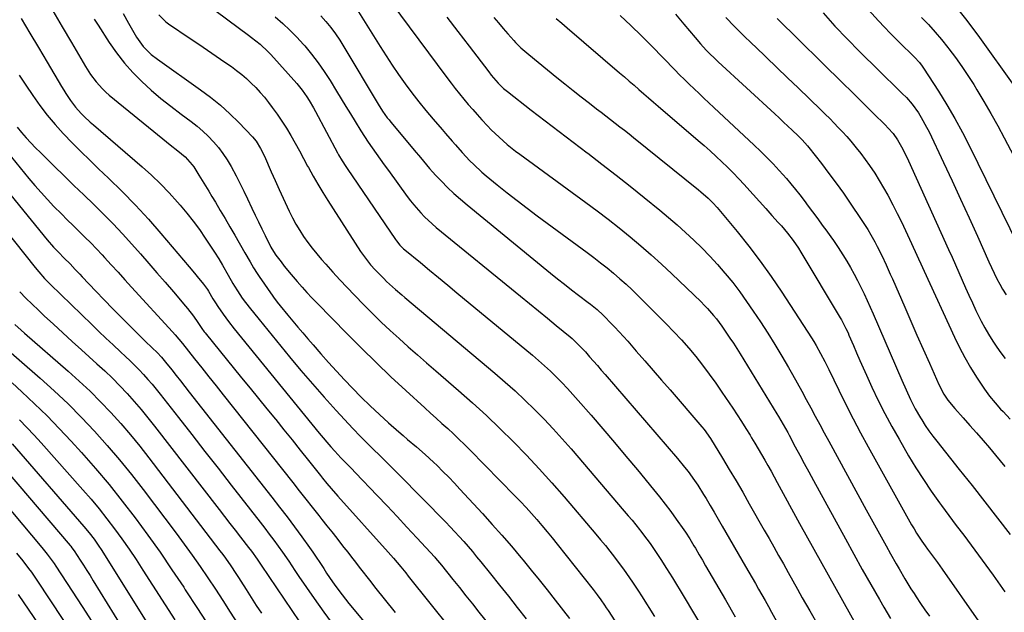
# Model space of a CAD drawing. Units: inches. Extents: x 1870061 to 1875378, y 475050 to 480378.
# Drawn here: x 1871778 to 1872200, y 476929 to 477184 of the extents above; entities that cross this region are included whole.
import ezdxf

# ---------------------------------------------------------------- set-up
doc = ezdxf.new("R2010")
doc.units = ezdxf.units.IN
doc.header["$MEASUREMENT"] = 0
doc.layers.add('7', color=7, linetype='Continuous')
doc.layers.add('8', color=7, linetype='Continuous')

msp = doc.modelspace()

# ---------------------------------------------------------------- linework, layer by layer
at = {"layer": '7', "color": 18}
for points in [[(1871857.44, 477190.7, 1786), (1871875.84, 477177.07, 1786), (1871877.1, 477176.12, 1786), (1871880.81, 477173.21, 1786), (1871884.27, 477170.01, 1786), (1871885.34, 477168.87, 1786), (1871896.49, 477156.33, 1786), (1871897.65, 477154.96, 1786), (1871898.77, 477153.56, 1786), (1871900.84, 477150.63, 1786), (1871901.8, 477149.11, 1786), (1871903.64, 477146.02, 1786), (1871904.5, 477144.44, 1786), (1871914, 477126.68, 1786), (1871914.48, 477125.81, 1786), (1871915.96, 477123.26, 1786), (1871917.55, 477120.77, 1786), (1871918.1, 477119.95, 1786), (1871938.84, 477089.47, 1786), (1871939.28, 477088.85, 1786), (1871940.72, 477087.07, 1786), (1871942.34, 477085.46, 1786), (1871942.92, 477084.96, 1786), (1871949.56, 477079.51, 1786), (1871953.48, 477076.29, 1786), (1871957.38, 477073.08, 1786), (1871961.29, 477069.85, 1786), (1871965.19, 477066.63, 1786), (1871997.64, 477039.8, 1786), (1872000.28, 477037.56, 1786), (1872002.88, 477035.27, 1786), (1872005.41, 477032.91, 1786), (1872007.91, 477030.51, 1786), (1872010.34, 477028.05, 1786), (1872012.74, 477025.55, 1786), (1872015.07, 477022.99, 1786), (1872017.37, 477020.4, 1786), (1872022.89, 477014.03, 1786), (1872027.9, 477008.21, 1786), (1872032.88, 477002.36, 1786), (1872037.82, 476996.49, 1786), (1872042.74, 476990.59, 1786), (1872049.69, 476982.18, 1786), (1872052.21, 476979.08, 1786), (1872054.67, 476975.93, 1786), (1872057.07, 476972.73, 1786), (1872059.41, 476969.49, 1786), (1872062.68, 476964.86, 1786), (1872063.34, 476963.91, 1786), (1872065.23, 476960.97, 1786), (1872067.02, 476957.97, 1786), (1872067.61, 476956.97, 1786), (1872069.23, 476954.19, 1786), (1872070.63, 476951.79, 1786), (1872072.02, 476949.4, 1786), (1872073.42, 476947, 1786), (1872074.81, 476944.6, 1786), (1872080.53, 476934.78, 1786), (1872084.75, 476927.45, 1786)], [(1871936.88, 477191.25, 1778), (1871960.99, 477158.92, 1778), (1871962.76, 477156.58, 1778), (1871964.56, 477154.26, 1778), (1871966.38, 477151.97, 1778), (1871968.23, 477149.7, 1778), (1871970.11, 477147.45, 1778), (1871972.02, 477145.23, 1778), (1871973.97, 477143.04, 1778), (1871975.94, 477140.87, 1778), (1871978.37, 477138.24, 1778), (1871979.98, 477136.56, 1778), (1871981.62, 477134.92, 1778), (1871985.05, 477131.79, 1778), (1871986.83, 477130.29, 1778), (1871990.47, 477127.4, 1778), (1871992.33, 477126.01, 1778), (1872020.63, 477105.35, 1778), (1872025.44, 477101.77, 1778), (1872030.21, 477098.14, 1778), (1872034.91, 477094.43, 1778), (1872039.57, 477090.65, 1778), (1872044.15, 477086.79, 1778), (1872048.67, 477082.86, 1778), (1872053.09, 477078.82, 1778), (1872057.46, 477074.72, 1778), (1872070.04, 477062.63, 1778), (1872071.44, 477061.24, 1778), (1872072.81, 477059.82, 1778), (1872075.42, 477056.88, 1778), (1872076.67, 477055.35, 1778), (1872079.04, 477052.21, 1778), (1872080.16, 477050.59, 1778), (1872082.45, 477047.16, 1778), (1872083.91, 477044.91, 1778), (1872085.35, 477042.64, 1778), (1872086.78, 477040.37, 1778), (1872102.6, 477014.66, 1778), (1872103.29, 477013.52, 1778), (1872105.31, 477010.08, 1778), (1872107.24, 477006.59, 1778), (1872107.87, 477005.42, 1778), (1872110.49, 477000.53, 1778), (1872112.44, 476996.91, 1778), (1872114.38, 476993.3, 1778), (1872116.34, 476989.69, 1778), (1872118.3, 476986.08, 1778), (1872131.99, 476961, 1778), (1872135.61, 476954.44, 1778), (1872139.25, 476947.9, 1778), (1872142.95, 476941.38, 1778), (1872146.68, 476934.89, 1778), (1872148.53, 476931.71, 1778), (1872151.39, 476926.83, 1778)], [(1872178.47, 477190.6, 1756), (1872184.13, 477183.43, 1756), (1872189.6, 477176.11, 1756), (1872204.37, 477155.55, 1756)], [(1871791.77, 477187.61, 1794), (1871795.83, 477180.78, 1794), (1871799.86, 477173.93, 1794), (1871805.85, 477163.68, 1794), (1871808, 477160.29, 1794), (1871810.4, 477157.07, 1794), (1871813.06, 477154.07, 1794), (1871814.52, 477152.7, 1794), (1871816.03, 477151.38, 1794), (1871839.02, 477132.63, 1794), (1871842.23, 477130.05, 1794), (1871845.48, 477127.53, 1794), (1871848.67, 477124.95, 1794), (1871851.68, 477121.53, 1794), (1871852.33, 477120.59, 1794), (1871854.55, 477117.01, 1794), (1871855.94, 477114.72, 1794), (1871857.33, 477112.43, 1794), (1871858.72, 477110.14, 1794), (1871860.11, 477107.85, 1794), (1871861.58, 477105.43, 1794), (1871863.69, 477101.92, 1794), (1871865.78, 477098.4, 1794), (1871867.85, 477094.86, 1794), (1871869.89, 477091.31, 1794), (1871874.22, 477083.71, 1794), (1871876.46, 477079.87, 1794), (1871877.98, 477077.32, 1794), (1871879.58, 477074.83, 1794), (1871880.41, 477073.6, 1794), (1871886.21, 477065.17, 1794), (1871886.58, 477064.64, 1794), (1871888.12, 477062.56, 1794), (1871889.33, 477061.04, 1794), (1871892.71, 477056.94, 1794), (1871894.81, 477054.4, 1794), (1871896.93, 477051.86, 1794), (1871899.07, 477049.34, 1794), (1871901.22, 477046.83, 1794), (1871903.49, 477044.19, 1794), (1871906.82, 477040.39, 1794), (1871910.18, 477036.62, 1794), (1871913.59, 477032.91, 1794), (1871917.05, 477029.22, 1794), (1871920.44, 477025.66, 1794), (1871924.2, 477021.81, 1794), (1871928.03, 477018.04, 1794), (1871931.96, 477014.37, 1794), (1871935.95, 477010.76, 1794), (1871940.31, 477006.94, 1794), (1871942.18, 477005.31, 1794), (1871944.06, 477003.69, 1794), (1871947.84, 477000.47, 1794), (1871951.58, 476997.22, 1794), (1871955.21, 476993.85, 1794), (1871956.72, 476992.41, 1794), (1871959.23, 476989.95, 1794), (1871961.72, 476987.45, 1794), (1871964.15, 476984.92, 1794), (1871966.56, 476982.35, 1794), (1871976.21, 476971.85, 1794), (1871980.41, 476967.21, 1794), (1871984.56, 476962.53, 1794), (1871988.64, 476957.79, 1794), (1871992.67, 476953, 1794), (1871993.65, 476951.82, 1794), (1871997.14, 476947.59, 1794), (1872000.61, 476943.33, 1794), (1872004.04, 476939.04, 1794), (1872007.44, 476934.73, 1794), (1872013.65, 476926.79, 1794)], [(1871837.31, 477185.91, 1788), (1871840.31, 477182.92, 1788), (1871841.45, 477182.07, 1788), (1871850.81, 477175.78, 1788), (1871854.53, 477173.26, 1788), (1871858.24, 477170.73, 1788), (1871861.95, 477168.18, 1788), (1871865.64, 477165.61, 1788), (1871868.46, 477163.65, 1788), (1871870.7, 477162.01, 1788), (1871872.87, 477160.3, 1788), (1871874.97, 477158.48, 1788), (1871877, 477156.6, 1788), (1871878.94, 477154.62, 1788), (1871880.83, 477152.59, 1788), (1871882.62, 477150.47, 1788), (1871884.35, 477148.3, 1788), (1871885.98, 477146.16, 1788), (1871888.11, 477143.24, 1788), (1871890.17, 477140.26, 1788), (1871892.11, 477137.2, 1788), (1871893.96, 477134.09, 1788), (1871895.86, 477130.73, 1788), (1871897.66, 477127.49, 1788), (1871899.43, 477124.23, 1788), (1871901.18, 477120.96, 1788), (1871901.54, 477120.28, 1788), (1871903.5, 477116.68, 1788), (1871905.52, 477113.13, 1788), (1871907.64, 477109.62, 1788), (1871909.81, 477106.16, 1788), (1871923.89, 477084.33, 1788), (1871926.39, 477080.8, 1788), (1871928.22, 477078.57, 1788), (1871930.15, 477076.42, 1788), (1871931.14, 477075.38, 1788), (1871933.83, 477072.66, 1788), (1871935.08, 477071.44, 1788), (1871937.63, 477069.08, 1788), (1871938.93, 477067.93, 1788), (1871941.55, 477065.65, 1788), (1871942.88, 477064.53, 1788), (1871981.6, 477032.06, 1788), (1871985.97, 477028.29, 1788), (1871990.27, 477024.46, 1788), (1871994.48, 477020.51, 1788), (1871998.62, 477016.49, 1788), (1872002.66, 477012.37, 1788), (1872006.63, 477008.18, 1788), (1872010.5, 477003.91, 1788), (1872014.3, 476999.57, 1788), (1872037.11, 476972.9, 1788), (1872038.77, 476970.93, 1788), (1872040.43, 476968.95, 1788), (1872042.06, 476966.95, 1788), (1872043.67, 476964.94, 1788), (1872044.09, 476964.42, 1788), (1872046.82, 476960.86, 1788), (1872048.14, 476959.04, 1788), (1872050.21, 476956.05, 1788), (1872052.77, 476952.19, 1788), (1872055.23, 476948.27, 1788), (1872057.77, 476944.19, 1788), (1872059.03, 476942.15, 1788), (1872061.52, 476938.04, 1788), (1872062.75, 476935.98, 1788), (1872071.19, 476921.75, 1788)], [(1871887.26, 477184.95, 1784), (1871890.49, 477182.18, 1784), (1871893.61, 477179.3, 1784), (1871896.57, 477176.25, 1784), (1871899.42, 477173.1, 1784), (1871899.91, 477172.54, 1784), (1871902.84, 477168.96, 1784), (1871905.65, 477165.29, 1784), (1871908.29, 477161.5, 1784), (1871910.81, 477157.62, 1784), (1871913.63, 477153.05, 1784), (1871915.62, 477149.81, 1784), (1871917.61, 477146.57, 1784), (1871919.58, 477143.32, 1784), (1871921.55, 477140.07, 1784), (1871923.97, 477136.13, 1784), (1871925.56, 477133.63, 1784), (1871927.22, 477131.16, 1784), (1871928.9, 477128.72, 1784), (1871930.62, 477126.3, 1784), (1871932.35, 477123.89, 1784), (1871934.08, 477121.48, 1784), (1871935.82, 477119.08, 1784), (1871943.94, 477107.92, 1784), (1871945.31, 477106.1, 1784), (1871946.73, 477104.31, 1784), (1871949.71, 477100.87, 1784), (1871951.29, 477099.23, 1784), (1871954.6, 477096.11, 1784), (1871956.33, 477094.63, 1784), (1871992.53, 477065.09, 1784), (1871996.38, 477061.95, 1784), (1872000.23, 477058.8, 1784), (1872004.07, 477055.65, 1784), (1872007.91, 477052.5, 1784), (1872013.8, 477047.66, 1784), (1872014.68, 477046.91, 1784), (1872017.23, 477044.56, 1784), (1872019.62, 477042.06, 1784), (1872020.39, 477041.2, 1784), (1872022.21, 477039.13, 1784), (1872023.88, 477037.22, 1784), (1872025.54, 477035.31, 1784), (1872027.2, 477033.4, 1784), (1872028.86, 477031.48, 1784), (1872059.96, 476995.46, 1784), (1872063, 476991.79, 1784), (1872064.45, 476989.91, 1784), (1872067.25, 476986.05, 1784), (1872068.6, 476984.09, 1784), (1872071.15, 476980.07, 1784), (1872072.22, 476978.28, 1784), (1872073.98, 476975.34, 1784), (1872075.73, 476972.4, 1784), (1872077.46, 476969.44, 1784), (1872079.18, 476966.48, 1784), (1872089.14, 476949.18, 1784), (1872090.55, 476946.73, 1784), (1872091.96, 476944.28, 1784), (1872093.36, 476941.83, 1784), (1872094.77, 476939.38, 1784), (1872096.16, 476936.92, 1784), (1872097.55, 476934.46, 1784), (1872098.93, 476932, 1784), (1872100.3, 476929.53, 1784), (1872121.17, 476891.75, 1784)], [(1871906.8, 477185.47, 1782), (1871909.01, 477182.99, 1782), (1871911.1, 477180.39, 1782), (1871913.1, 477177.73, 1782), (1871914.96, 477174.97, 1782), (1871916.74, 477172.15, 1782), (1871931.46, 477147.55, 1782), (1871933.35, 477144.56, 1782), (1871935.38, 477141.67, 1782), (1871936.11, 477140.75, 1782), (1871936.85, 477139.84, 1782), (1871945.65, 477129.39, 1782), (1871946.96, 477127.82, 1782), (1871949.56, 477124.68, 1782), (1871950.85, 477123.1, 1782), (1871953.48, 477119.99, 1782), (1871954.84, 477118.48, 1782), (1871956.22, 477116.98, 1782), (1871958.6, 477114.48, 1782), (1871961.24, 477111.8, 1782), (1871963.94, 477109.19, 1782), (1871966.74, 477106.69, 1782), (1871969.61, 477104.26, 1782), (1872005.41, 477075.01, 1782), (1872008.39, 477072.6, 1782), (1872011.39, 477070.22, 1782), (1872014.42, 477067.87, 1782), (1872017.46, 477065.54, 1782), (1872021.66, 477062.36, 1782), (1872022.61, 477061.63, 1782), (1872025.41, 477059.39, 1782), (1872028.08, 477056.98, 1782), (1872028.92, 477056.14, 1782), (1872031.1, 477053.9, 1782), (1872033.01, 477051.9, 1782), (1872034.9, 477049.89, 1782), (1872036.75, 477047.85, 1782), (1872038.58, 477045.78, 1782), (1872042.24, 477041.6, 1782), (1872045.88, 477037.43, 1782), (1872049.51, 477033.26, 1782), (1872053.14, 477029.08, 1782), (1872056.76, 477024.9, 1782), (1872070.43, 477009.09, 1782), (1872071.44, 477007.87, 1782), (1872074.16, 477003.98, 1782), (1872079.24, 476995.62, 1782), (1872082.17, 476990.75, 1782), (1872085.07, 476985.87, 1782), (1872087.93, 476980.96, 1782), (1872090.76, 476976.03, 1782), (1872097.2, 476964.75, 1782), (1872099.25, 476961.13, 1782), (1872101.3, 476957.51, 1782), (1872103.34, 476953.88, 1782), (1872105.37, 476950.24, 1782), (1872107.4, 476946.61, 1782), (1872109.43, 476942.98, 1782), (1872111.47, 476939.35, 1782), (1872113.52, 476935.73, 1782), (1872116.68, 476930.15, 1782), (1872120.31, 476923.73, 1782)], [(1871960.88, 477184.93, 1776), (1871965.68, 477178.69, 1776), (1871970.46, 477172.43, 1776), (1871978.91, 477161.34, 1776), (1871980.02, 477159.92, 1776), (1871982.94, 477156.5, 1776), (1871985.32, 477154.23, 1776), (1871986.94, 477152.9, 1776), (1871997.17, 477144.93, 1776), (1872003.13, 477140.32, 1776), (1872009.1, 477135.73, 1776), (1872015.1, 477131.18, 1776), (1872021.11, 477126.64, 1776), (1872021.39, 477126.43, 1776), (1872027.53, 477121.77, 1776), (1872033.63, 477117.06, 1776), (1872039.68, 477112.27, 1776), (1872045.68, 477107.44, 1776), (1872052.29, 477102.06, 1776), (1872056.04, 477098.94, 1776), (1872059.73, 477095.77, 1776), (1872063.35, 477092.52, 1776), (1872066.93, 477089.21, 1776), (1872070.41, 477085.81, 1776), (1872073.8, 477082.32, 1776), (1872077.08, 477078.73, 1776), (1872080.27, 477075.05, 1776), (1872080.46, 477074.83, 1776), (1872083.62, 477070.93, 1776), (1872086.68, 477066.96, 1776), (1872089.61, 477062.9, 1776), (1872092.45, 477058.76, 1776), (1872095.53, 477054.11, 1776), (1872098.66, 477049.27, 1776), (1872101.73, 477044.39, 1776), (1872104.71, 477039.45, 1776), (1872107.61, 477034.46, 1776), (1872109.31, 477031.49, 1776), (1872111.3, 477027.95, 1776), (1872113.28, 477024.41, 1776), (1872115.22, 477020.84, 1776), (1872117.15, 477017.27, 1776), (1872119.06, 477013.69, 1776), (1872120.98, 477010.11, 1776), (1872122.91, 477006.54, 1776), (1872124.85, 477002.97, 1776), (1872140.99, 476973.38, 1776), (1872143.1, 476969.52, 1776), (1872145.22, 476965.65, 1776), (1872147.35, 476961.8, 1776), (1872149.48, 476957.95, 1776), (1872151.34, 476954.59, 1776), (1872153.78, 476950.26, 1776), (1872155.02, 476948.1, 1776), (1872157.54, 476943.82, 1776), (1872160.16, 476939.6, 1776), (1872161.51, 476937.52, 1776), (1872162.45, 476936.09, 1776), (1872164.3, 476933.31, 1776), (1872166.16, 476930.53, 1776), (1872168.04, 476927.77, 1776)], [(1871981.09, 477184.75, 1774), (1871983.07, 477182.4, 1774), (1871985.07, 477180.07, 1774), (1871987.08, 477177.76, 1774), (1871989.69, 477174.79, 1774), (1871990.43, 477173.99, 1774), (1871992.76, 477171.68, 1774), (1871994.4, 477170.23, 1774), (1871995.23, 477169.53, 1774), (1871996.08, 477168.83, 1774), (1872008.19, 477159, 1774), (1872011.65, 477156.21, 1774), (1872015.13, 477153.43, 1774), (1872018.63, 477150.68, 1774), (1872022.14, 477147.94, 1774), (1872025.19, 477145.58, 1774), (1872027.19, 477144.03, 1774), (1872029.19, 477142.49, 1774), (1872031.19, 477140.95, 1774), (1872033.19, 477139.41, 1774), (1872035.18, 477137.87, 1774), (1872037.17, 477136.31, 1774), (1872039.15, 477134.75, 1774), (1872041.12, 477133.17, 1774), (1872068.93, 477110.75, 1774), (1872070, 477109.87, 1774), (1872073.11, 477107.14, 1774), (1872075.08, 477105.2, 1774), (1872076.91, 477103.14, 1774), (1872085.5, 477092.83, 1774), (1872090.57, 477086.53, 1774), (1872095.48, 477080.12, 1774), (1872100.17, 477073.55, 1774), (1872104.7, 477066.85, 1774), (1872117.47, 477047.3, 1774), (1872118.51, 477045.66, 1774), (1872119.51, 477043.99, 1774), (1872121.38, 477040.58, 1774), (1872123.15, 477037.12, 1774), (1872124.01, 477035.37, 1774), (1872124.87, 477033.63, 1774), (1872129.17, 477024.77, 1774), (1872132.22, 477018.62, 1774), (1872135.33, 477012.5, 1774), (1872138.56, 477006.44, 1774), (1872141.85, 477000.41, 1774), (1872160.45, 476967.06, 1774), (1872161.5, 476965.25, 1774), (1872162.57, 476963.47, 1774), (1872164.86, 476959.97, 1774), (1872166.23, 476958, 1774), (1872167.26, 476956.56, 1774), (1872169.36, 476953.72, 1774), (1872171.47, 476950.88, 1774), (1872172.51, 476949.45, 1774), (1872173.53, 476948.01, 1774), (1872189.2, 476925.63, 1774)], [(1872059.06, 477186.12, 1768), (1872062.62, 477181.91, 1768), (1872067.5, 477176.08, 1768), (1872069.84, 477173.37, 1768), (1872072.26, 477170.73, 1768), (1872073.51, 477169.44, 1768), (1872076.06, 477166.93, 1768), (1872077.37, 477165.7, 1768), (1872101.68, 477143.36, 1768), (1872103.57, 477141.61, 1768), (1872105.45, 477139.86, 1768), (1872107.32, 477138.1, 1768), (1872109.19, 477136.34, 1768), (1872111.67, 477133.98, 1768), (1872113.49, 477132.16, 1768), (1872115.78, 477129.58, 1768), (1872116.32, 477128.91, 1768), (1872121.75, 477122, 1768), (1872124.95, 477117.83, 1768), (1872128.09, 477113.62, 1768), (1872131.13, 477109.34, 1768), (1872134.11, 477105.01, 1768), (1872138.77, 477098.08, 1768), (1872140.2, 477095.89, 1768), (1872141.59, 477093.68, 1768), (1872142.92, 477091.43, 1768), (1872144.62, 477088.41, 1768), (1872145.65, 477086.48, 1768), (1872147.63, 477082.57, 1768), (1872149.49, 477078.6, 1768), (1872151.29, 477074.61, 1768), (1872152.17, 477072.6, 1768), (1872157.48, 477060.36, 1768), (1872160.09, 477054.36, 1768), (1872162.73, 477048.35, 1768), (1872165.38, 477042.36, 1768), (1872168.04, 477036.37, 1768), (1872172.12, 477027.25, 1768), (1872174.29, 477023.13, 1768), (1872176, 477020.54, 1768), (1872178.92, 477016.91, 1768), (1872182.58, 477012.87, 1768), (1872185.45, 477009.68, 1768), (1872188.28, 477006.47, 1768), (1872191.09, 477003.24, 1768), (1872193.88, 476999.98, 1768), (1872196.46, 476996.93, 1768), (1872200.48, 476992.1, 1768)], [(1872080.64, 477184.69, 1766), (1872084.36, 477180.91, 1766), (1872088.14, 477177.18, 1766), (1872091.95, 477173.49, 1766), (1872093.44, 477172.07, 1766), (1872098.01, 477167.69, 1766), (1872102.58, 477163.3, 1766), (1872107.14, 477158.9, 1766), (1872111.7, 477154.5, 1766), (1872121.48, 477145.04, 1766), (1872123.38, 477143.18, 1766), (1872125.26, 477141.32, 1766), (1872127.12, 477139.43, 1766), (1872128.97, 477137.53, 1766), (1872130.79, 477135.6, 1766), (1872132.58, 477133.65, 1766), (1872134.32, 477131.65, 1766), (1872136.67, 477128.84, 1766), (1872138.63, 477126.36, 1766), (1872140.54, 477123.85, 1766), (1872142.35, 477121.27, 1766), (1872144.62, 477117.86, 1766), (1872146.54, 477114.79, 1766), (1872148.4, 477111.68, 1766), (1872150.17, 477108.52, 1766), (1872152.41, 477104.29, 1766), (1872154.26, 477100.65, 1766), (1872156.07, 477096.99, 1766), (1872157.83, 477093.3, 1766), (1872159.55, 477089.6, 1766), (1872162, 477084.25, 1766), (1872163.41, 477081.11, 1766), (1872164.33, 477079.02, 1766), (1872165.75, 477075.88, 1766), (1872178.81, 477047.58, 1766), (1872180.97, 477043.15, 1766), (1872183.25, 477038.78, 1766), (1872185.71, 477034.52, 1766), (1872188.3, 477030.32, 1766), (1872189.69, 477028.16, 1766), (1872191.75, 477025.15, 1766), (1872193.91, 477022.22, 1766), (1872196.23, 477019.41, 1766), (1872198.65, 477016.69, 1766), (1872199.7, 477015.57, 1766), (1872202.77, 477012.38, 1766)], [(1872122.46, 477186.69, 1762), (1872127.53, 477181.03, 1762), (1872132.76, 477175.51, 1762), (1872138.09, 477170.1, 1762), (1872146.31, 477161.99, 1762), (1872148.13, 477160.19, 1762), (1872149.96, 477158.4, 1762), (1872151.8, 477156.62, 1762), (1872153.64, 477154.85, 1762), (1872156.42, 477152.17, 1762), (1872158.19, 477150.39, 1762), (1872160.7, 477147.59, 1762), (1872163.35, 477143.75, 1762), (1872164.6, 477141.77, 1762), (1872166.88, 477137.7, 1762), (1872167.93, 477135.6, 1762), (1872174.12, 477122.5, 1762), (1872177.81, 477114.61, 1762), (1872181.47, 477106.72, 1762), (1872185.08, 477098.8, 1762), (1872188.65, 477090.86, 1762), (1872193.58, 477079.83, 1762), (1872194.69, 477077.41, 1762), (1872195.84, 477075.01, 1762), (1872197.05, 477072.64, 1762), (1872198.3, 477070.28, 1762), (1872199.5, 477068.07, 1762), (1872200.95, 477065.67, 1762)], [(1872164.67, 477184.75, 1758), (1872167.62, 477181.65, 1758), (1872170.5, 477178.48, 1758), (1872173.26, 477175.21, 1758), (1872175.95, 477171.87, 1758), (1872176.43, 477171.26, 1758), (1872179.23, 477167.53, 1758), (1872181.96, 477163.73, 1758), (1872184.56, 477159.85, 1758), (1872187.07, 477155.92, 1758), (1872188.42, 477153.73, 1758), (1872191.49, 477148.63, 1758), (1872194.49, 477143.48, 1758), (1872197.38, 477138.28, 1758), (1872200.21, 477133.03, 1758), (1872207.02, 477120.03, 1758)], [(1871778.19, 477184.25, 1796), (1871781.96, 477178.05, 1796), (1871785.7, 477171.83, 1796), (1871789.41, 477165.59, 1796), (1871795.59, 477155.14, 1796), (1871796.52, 477153.6, 1796), (1871797.46, 477152.07, 1796), (1871799.43, 477149.06, 1796), (1871801.57, 477146.18, 1796), (1871803.96, 477143.52, 1796), (1871805.24, 477142.25, 1796), (1871807.87, 477139.8, 1796), (1871809.22, 477138.61, 1796), (1871830.2, 477120.58, 1796), (1871834.17, 477117.01, 1796), (1871838.03, 477113.33, 1796), (1871841.72, 477109.49, 1796), (1871845.3, 477105.54, 1796), (1871846.46, 477104.19, 1796), (1871849.31, 477100.78, 1796), (1871852.07, 477097.29, 1796), (1871854.7, 477093.7, 1796), (1871857.24, 477090.05, 1796), (1871860.37, 477085.36, 1796), (1871861.27, 477083.99, 1796), (1871863, 477081.22, 1796), (1871864.67, 477078.4, 1796), (1871867.1, 477074.14, 1796), (1871869.13, 477070.54, 1796), (1871869.74, 477069.48, 1796), (1871871.03, 477067.39, 1796), (1871873.1, 477064.34, 1796), (1871874.57, 477062.37, 1796), (1871876.67, 477059.68, 1796), (1871877.89, 477058.15, 1796), (1871880.35, 477055.11, 1796), (1871893.41, 477039.15, 1796), (1871898.31, 477033.28, 1796), (1871903.26, 477027.47, 1796), (1871908.32, 477021.74, 1796), (1871913.45, 477016.08, 1796), (1871920.62, 477008.3, 1796), (1871923.85, 477004.88, 1796), (1871927.19, 477001.56, 1796), (1871929.36, 476999.45, 1796), (1871932.13, 476996.75, 1796), (1871934.89, 476994.04, 1796), (1871937.63, 476991.3, 1796), (1871940.35, 476988.55, 1796), (1871960.44, 476968.13, 1796), (1871962.42, 476966.09, 1796), (1871964.37, 476964.03, 1796), (1871966.28, 476961.93, 1796), (1871968.18, 476959.82, 1796), (1871970.04, 476957.67, 1796), (1871971.88, 476955.51, 1796), (1871973.69, 476953.32, 1796), (1871975.48, 476951.12, 1796), (1871979.64, 476945.95, 1796), (1871983.49, 476941.14, 1796), (1871987.33, 476936.33, 1796), (1871991.15, 476931.5, 1796), (1871994.97, 476926.66, 1796)], [(1871809.58, 477183.98, 1792), (1871811.25, 477181.37, 1792), (1871816.06, 477173.96, 1792), (1871819.2, 477169.49, 1792), (1871822.54, 477165.19, 1792), (1871826.18, 477161.15, 1792), (1871830.02, 477157.27, 1792), (1871834.07, 477153.6, 1792), (1871838.21, 477150.03, 1792), (1871842.48, 477146.61, 1792), (1871846.83, 477143.29, 1792), (1871851.17, 477140.1, 1792), (1871853.73, 477138.09, 1792), (1871856.2, 477135.99, 1792), (1871858.54, 477133.74, 1792), (1871860.79, 477131.39, 1792), (1871862.88, 477128.9, 1792), (1871864.85, 477126.33, 1792), (1871866.63, 477123.62, 1792), (1871868.29, 477120.83, 1792), (1871870.44, 477116.83, 1792), (1871872.14, 477113.56, 1792), (1871873.77, 477110.25, 1792), (1871875.35, 477106.93, 1792), (1871877.23, 477102.87, 1792), (1871878.62, 477099.92, 1792), (1871880.04, 477096.97, 1792), (1871881.48, 477094.04, 1792), (1871882.94, 477091.12, 1792), (1871885.43, 477086.2, 1792), (1871887.28, 477083.13, 1792), (1871887.58, 477082.71, 1792), (1871889.75, 477079.81, 1792), (1871891.16, 477077.97, 1792), (1871894.09, 477074.37, 1792), (1871896.68, 477071.38, 1792), (1871898.78, 477069.04, 1792), (1871900.89, 477066.72, 1792), (1871903.04, 477064.44, 1792), (1871905.22, 477062.17, 1792), (1871918.05, 477049.04, 1792), (1871924.26, 477042.8, 1792), (1871930.53, 477036.63, 1792), (1871936.92, 477030.58, 1792), (1871943.37, 477024.6, 1792), (1871951.49, 477017.21, 1792), (1871953.94, 477014.98, 1792), (1871956.39, 477012.75, 1792), (1871958.84, 477010.53, 1792), (1871961.3, 477008.31, 1792), (1871963.73, 477006.07, 1792), (1871966.14, 477003.8, 1792), (1871968.5, 477001.49, 1792), (1871970.84, 476999.15, 1792), (1871990.16, 476979.45, 1792), (1871992.56, 476976.96, 1792), (1871994.92, 476974.45, 1792), (1871997.24, 476971.9, 1792), (1871999.52, 476969.31, 1792), (1872001.77, 476966.7, 1792), (1872003.99, 476964.06, 1792), (1872006.17, 476961.38, 1792), (1872008.33, 476958.69, 1792), (1872023.74, 476939.18, 1792), (1872025.42, 476936.99, 1792), (1872027.04, 476934.77, 1792), (1872028.61, 476932.51, 1792), (1872029.37, 476931.36, 1792), (1872030.13, 476930.21, 1792), (1872050.4, 476898.91, 1792)], [(1872007.93, 477184.26, 1772), (1872010.23, 477182.25, 1772), (1872012.56, 477180.25, 1772), (1872035.09, 477161.04, 1772), (1872037.18, 477159.25, 1772), (1872039.26, 477157.45, 1772), (1872041.33, 477155.65, 1772), (1872043.39, 477153.83, 1772), (1872045.46, 477152.02, 1772), (1872047.53, 477150.21, 1772), (1872049.6, 477148.42, 1772), (1872051.69, 477146.62, 1772), (1872068.8, 477131.97, 1772), (1872071.38, 477129.72, 1772), (1872073.94, 477127.45, 1772), (1872076.47, 477125.14, 1772), (1872078.97, 477122.81, 1772), (1872081.43, 477120.43, 1772), (1872083.85, 477118.02, 1772), (1872086.22, 477115.54, 1772), (1872088.54, 477113.03, 1772), (1872089.66, 477111.8, 1772), (1872092.37, 477108.81, 1772), (1872095.08, 477105.81, 1772), (1872097.79, 477102.81, 1772), (1872100.5, 477099.81, 1772), (1872103.22, 477096.78, 1772), (1872104.55, 477095.28, 1772), (1872107.12, 477092.2, 1772), (1872109.56, 477089.02, 1772), (1872111.81, 477085.71, 1772), (1872112.87, 477084.01, 1772), (1872129.78, 477055.84, 1772), (1872130.31, 477054.94, 1772), (1872132.25, 477051.25, 1772), (1872133.13, 477049.35, 1772), (1872133.55, 477048.4, 1772), (1872135.46, 477043.94, 1772), (1872136.83, 477040.76, 1772), (1872138.22, 477037.58, 1772), (1872139.64, 477034.41, 1772), (1872141.07, 477031.25, 1772), (1872143.42, 477026.08, 1772), (1872146.13, 477020.39, 1772), (1872148.94, 477014.75, 1772), (1872151.92, 477009.2, 1772), (1872155.02, 477003.71, 1772), (1872159.13, 476996.66, 1772), (1872162.26, 476991.49, 1772), (1872165.49, 476986.39, 1772), (1872168.89, 476981.39, 1772), (1872172.4, 476976.46, 1772), (1872173.28, 476975.27, 1772), (1872176.44, 476971, 1772), (1872179.61, 476966.75, 1772), (1872182.8, 476962.5, 1772), (1872186.01, 476958.28, 1772), (1872189.2, 476954.03, 1772), (1872192.35, 476949.76, 1772), (1872195.44, 476945.44, 1772), (1872198.49, 476941.1, 1772), (1872200.47, 476938.23, 1772)], [(1872102.71, 477184.23, 1764), (1872131.25, 477156.21, 1764), (1872134.46, 477153.05, 1764), (1872137.67, 477149.9, 1764), (1872140.87, 477146.74, 1764), (1872144.06, 477143.58, 1764), (1872149.01, 477138.68, 1764), (1872150.43, 477137.22, 1764), (1872152.44, 477134.93, 1764), (1872154.37, 477132.23, 1764), (1872156.12, 477129.27, 1764), (1872157.41, 477126.75, 1764), (1872159.12, 477123.15, 1764), (1872176.3, 477085.11, 1764), (1872177.77, 477081.84, 1764), (1872179.23, 477078.58, 1764), (1872180.67, 477075.3, 1764), (1872182.1, 477072.02, 1764), (1872183.55, 477068.75, 1764), (1872185.01, 477065.49, 1764), (1872186.51, 477062.24, 1764), (1872188.04, 477059, 1764), (1872188.84, 477057.33, 1764), (1872190.28, 477054.44, 1764), (1872191.79, 477051.6, 1764), (1872193.41, 477048.82, 1764), (1872195.29, 477045.79, 1764), (1872196.99, 477043.26, 1764), (1872198.76, 477040.77, 1764), (1872200.63, 477038.36, 1764)], [(1871777.42, 477159.94, 1798), (1871778.78, 477157.82, 1798), (1871780.16, 477155.72, 1798), (1871783.21, 477151.2, 1798), (1871786.24, 477146.93, 1798), (1871789.4, 477142.78, 1798), (1871792.78, 477138.79, 1798), (1871796.29, 477134.91, 1798), (1871796.4, 477134.8, 1798), (1871800.1, 477130.98, 1798), (1871803.83, 477127.2, 1798), (1871807.63, 477123.48, 1798), (1871811.47, 477119.8, 1798), (1871815.67, 477115.82, 1798), (1871821.53, 477110.09, 1798), (1871827.27, 477104.23, 1798), (1871832.81, 477098.19, 1798), (1871838.22, 477092.02, 1798), (1871850.36, 477077.7, 1798), (1871852.63, 477075, 1798), (1871853.76, 477073.64, 1798), (1871856.55, 477070.26, 1798), (1871857.39, 477069.17, 1798), (1871858.16, 477068.04, 1798), (1871858.64, 477067.26, 1798), (1871860.56, 477064.01, 1798), (1871861.58, 477062.33, 1798), (1871862.64, 477060.66, 1798), (1871864.88, 477057.41, 1798), (1871867.23, 477054.24, 1798), (1871869.68, 477051.15, 1798), (1871906.16, 477006.35, 1798), (1871907.79, 477004.37, 1798), (1871909.45, 477002.42, 1798), (1871911.15, 477000.49, 1798), (1871912.86, 476998.58, 1798), (1871915.47, 476995.74, 1798), (1871918.14, 476992.99, 1798), (1871919.94, 476991.18, 1798), (1871921.72, 476989.34, 1798), (1871931.02, 476979.62, 1798), (1871935.31, 476975.12, 1798), (1871939.58, 476970.59, 1798), (1871943.83, 476966.04, 1798), (1871948.06, 476961.48, 1798), (1871955.74, 476953.15, 1798), (1871956.12, 476952.74, 1798), (1871958.65, 476949.76, 1798), (1871963.52, 476943.61, 1798), (1871966.31, 476940.1, 1798), (1871969.1, 476936.59, 1798), (1871971.89, 476933.09, 1798), (1871974.68, 476929.58, 1798), (1871981.36, 476921.17, 1798)], [(1871751.19, 477136.08, 1804), (1871789.43, 477089.27, 1804), (1871792.14, 477086.14, 1804), (1871794.18, 477083.99, 1804), (1871796.71, 477081.48, 1804), (1871799.23, 477078.95, 1804), (1871801.41, 477076.64, 1804), (1871803.41, 477074.51, 1804), (1871804.41, 477073.46, 1804), (1871810.26, 477067.29, 1804), (1871813.9, 477063.5, 1804), (1871817.56, 477059.72, 1804), (1871821.26, 477055.98, 1804), (1871824.98, 477052.25, 1804), (1871830.45, 477046.83, 1804), (1871831.46, 477045.84, 1804), (1871834.51, 477042.91, 1804), (1871836.55, 477040.95, 1804), (1871838.43, 477038.94, 1804), (1871840.2, 477036.83, 1804), (1871842.83, 477033.5, 1804), (1871844.71, 477031.11, 1804), (1871846.59, 477028.73, 1804), (1871848.47, 477026.34, 1804), (1871850.35, 477023.95, 1804), (1871885.85, 476978.87, 1804), (1871889.13, 476974.65, 1804), (1871892.38, 476970.4, 1804), (1871895.56, 476966.1, 1804), (1871898.72, 476961.78, 1804), (1871901.93, 476957.32, 1804), (1871903.43, 476955.2, 1804), (1871904.91, 476953.06, 1804), (1871906.35, 476950.9, 1804), (1871908.09, 476948.22, 1804), (1871909.34, 476946.29, 1804), (1871911.92, 476942.47, 1804), (1871913.24, 476940.58, 1804), (1871915.98, 476936.89, 1804), (1871917.4, 476935.08, 1804), (1871918.86, 476933.3, 1804), (1871954.11, 476891.11, 1804)], [(1871768.33, 477131.58, 1802), (1871781.48, 477115.68, 1802), (1871784.09, 477112.6, 1802), (1871786.75, 477109.56, 1802), (1871789.49, 477106.59, 1802), (1871792.28, 477103.67, 1802), (1871795.46, 477100.43, 1802), (1871797.97, 477097.93, 1802), (1871800.49, 477095.44, 1802), (1871803.04, 477092.98, 1802), (1871805.57, 477090.5, 1802), (1871808.07, 477087.99, 1802), (1871810.52, 477085.44, 1802), (1871812.94, 477082.85, 1802), (1871813.98, 477081.72, 1802), (1871816.89, 477078.55, 1802), (1871819.8, 477075.37, 1802), (1871822.71, 477072.19, 1802), (1871825.62, 477069.02, 1802), (1871843.22, 477049.77, 1802), (1871844.31, 477048.55, 1802), (1871845.91, 477046.7, 1802), (1871847.46, 477044.8, 1802), (1871852.62, 477038.31, 1802), (1871855.7, 477034.43, 1802), (1871858.79, 477030.54, 1802), (1871861.87, 477026.65, 1802), (1871864.96, 477022.77, 1802), (1871894.81, 476985.13, 1802), (1871897.6, 476981.6, 1802), (1871900.39, 476978.07, 1802), (1871903.18, 476974.54, 1802), (1871905.96, 476971, 1802), (1871907.26, 476969.34, 1802), (1871909.39, 476966.64, 1802), (1871911.52, 476963.93, 1802), (1871913.65, 476961.23, 1802), (1871915.78, 476958.52, 1802), (1871916.72, 476957.33, 1802), (1871918.37, 476955.22, 1802), (1871920.02, 476953.11, 1802), (1871921.67, 476950.99, 1802), (1871923.31, 476948.87, 1802), (1871924.95, 476946.75, 1802), (1871926.6, 476944.64, 1802), (1871928.26, 476942.53, 1802), (1871929.93, 476940.43, 1802), (1871938.72, 476929.43, 1802)], [(1871744.23, 477127.65, 1806), (1871784.2, 477077.42, 1806), (1871785.77, 477075.52, 1806), (1871788.24, 477072.77, 1806), (1871790.83, 477070.13, 1806), (1871808.49, 477052.98, 1806), (1871811.55, 477050.03, 1806), (1871814.62, 477047.09, 1806), (1871817.71, 477044.18, 1806), (1871820.82, 477041.28, 1806), (1871823.03, 477039.23, 1806), (1871825.02, 477037.34, 1806), (1871826.97, 477035.43, 1806), (1871828.88, 477033.47, 1806), (1871830.77, 477031.48, 1806), (1871832.6, 477029.44, 1806), (1871834.4, 477027.38, 1806), (1871836.14, 477025.27, 1806), (1871837.86, 477023.13, 1806), (1871845.78, 477013, 1806), (1871851.42, 477005.77, 1806), (1871857.07, 476998.54, 1806), (1871862.71, 476991.31, 1806), (1871868.36, 476984.08, 1806), (1871880.81, 476968.12, 1806), (1871882.77, 476965.58, 1806), (1871884.71, 476963.03, 1806), (1871886.61, 476960.45, 1806), (1871888.5, 476957.86, 1806), (1871890.42, 476955.2, 1806), (1871893.08, 476951.34, 1806), (1871895.66, 476947.42, 1806), (1871896.53, 476946.12, 1806), (1871897.42, 476944.83, 1806), (1871903.93, 476935.44, 1806), (1871908.13, 476929.5, 1806), (1871912.42, 476923.62, 1806)], [(1871777.58, 477066.94, 1808), (1871780.22, 477064.27, 1808), (1871782.91, 477061.65, 1808), (1871785.63, 477059.06, 1808), (1871788.1, 477056.76, 1808), (1871792.09, 477053.07, 1808), (1871796.1, 477049.38, 1808), (1871800.13, 477045.71, 1808), (1871804.16, 477042.06, 1808), (1871810.75, 477036.13, 1808), (1871814.09, 477033.04, 1808), (1871817.38, 477029.88, 1808), (1871820.57, 477026.63, 1808), (1871823.71, 477023.33, 1808), (1871826.76, 477019.94, 1808), (1871829.75, 477016.5, 1808), (1871832.64, 477012.98, 1808), (1871835.48, 477009.41, 1808), (1871863.18, 476973.61, 1808), (1871865.49, 476970.62, 1808), (1871867.8, 476967.63, 1808), (1871870.11, 476964.64, 1808), (1871872.42, 476961.65, 1808), (1871875.75, 476957.34, 1808), (1871877.03, 476955.65, 1808), (1871879.51, 476952.21, 1808), (1871880.94, 476950.05, 1808), (1871881.23, 476949.62, 1808), (1871897.63, 476925.31, 1808)], [(1871769.54, 477044.65, 1812), (1871786.35, 477029.94, 1812), (1871792.41, 477024.47, 1812), (1871798.34, 477018.87, 1812), (1871804.1, 477013.08, 1812), (1871809.73, 477007.16, 1812), (1871815.17, 477001.08, 1812), (1871820.49, 476994.89, 1812), (1871825.63, 476988.55, 1812), (1871830.64, 476982.1, 1812), (1871844.72, 476963.44, 1812), (1871848.21, 476958.72, 1812), (1871851.66, 476953.97, 1812), (1871855.02, 476949.16, 1812), (1871858.33, 476944.31, 1812), (1871861.57, 476939.42, 1812), (1871864.79, 476934.51, 1812), (1871867.97, 476929.57, 1812), (1871871.12, 476924.62, 1812)], [(1871774.36, 477027.94, 1814), (1871778.54, 477024.12, 1814), (1871784, 477018.98, 1814), (1871789.37, 477013.74, 1814), (1871794.58, 477008.35, 1814), (1871799.7, 477002.86, 1814), (1871804.1, 476998, 1814), (1871810.1, 476991.19, 1814), (1871815.97, 476984.26, 1814), (1871821.64, 476977.16, 1814), (1871827.18, 476969.96, 1814), (1871832.55, 476962.63, 1814), (1871837.82, 476955.23, 1814), (1871842.96, 476947.74, 1814), (1871848.01, 476940.18, 1814), (1871848.67, 476939.17, 1814), (1871853.96, 476931.05, 1814), (1871859.23, 476922.9, 1814)], [(1871777.51, 477012.03, 1816), (1871780.69, 477008.81, 1816), (1871783.79, 477005.51, 1816), (1871786.84, 477002.16, 1816), (1871804.69, 476982.08, 1816), (1871808.22, 476978.01, 1816), (1871811.67, 476973.87, 1816), (1871815.01, 476969.64, 1816), (1871818.27, 476965.35, 1816), (1871821.43, 476960.98, 1816), (1871824.53, 476956.57, 1816), (1871827.55, 476952.1, 1816), (1871830.5, 476947.59, 1816), (1871844.11, 476926.3, 1816)], [(1871774.3, 477001.75, 1818), (1871805.13, 476966.34, 1818), (1871807.41, 476963.61, 1818), (1871809.57, 476960.79, 1818), (1871811.62, 476957.89, 1818), (1871812.6, 476956.41, 1818), (1871813.56, 476954.91, 1818), (1871844.76, 476904.93, 1818)], [(1871766.19, 476982.02, 1822), (1871787.08, 476957.29, 1822), (1871789.44, 476954.38, 1822), (1871792.39, 476950.36, 1822), (1871793.09, 476949.32, 1822), (1871800.17, 476938.48, 1822), (1871804.38, 476932, 1822), (1871808.55, 476925.5, 1822)], [(1871776.28, 476954.87, 1824), (1871778.87, 476951.62, 1824), (1871781.39, 476948.3, 1824), (1871782.61, 476946.62, 1824), (1871784.96, 476943.19, 1824), (1871807.56, 476909.01, 1824)], [(1871776.92, 476937.12, 1826), (1871798.65, 476905.24, 1826)]]:
    msp.add_polyline3d(points, dxfattribs=at)
at = {"layer": '8', "color": 18}
for points in [[(1872130.21, 477201.01, 1760), (1872146.23, 477183.3, 1760), (1872148.72, 477180.62, 1760), (1872151.24, 477177.97, 1760), (1872153.82, 477175.37, 1760), (1872156.44, 477172.81, 1760), (1872160.27, 477169.16, 1760), (1872161.72, 477167.73, 1760), (1872163.76, 477165.48, 1760), (1872164.99, 477163.87, 1760), (1872165.56, 477163.03, 1760), (1872171.9, 477153.16, 1760), (1872175.52, 477147.31, 1760), (1872179, 477141.39, 1760), (1872182.27, 477135.35, 1760), (1872185.4, 477129.23, 1760), (1872206.01, 477087.1, 1760)], [(1871822.02, 477186.41, 1790), (1871824.28, 477182.34, 1790), (1871827.68, 477176.31, 1790), (1871830.53, 477172.29, 1790), (1871834.06, 477168.83, 1790), (1871836.68, 477166.81, 1790), (1871855.2, 477153.73, 1790), (1871859.55, 477150.47, 1790), (1871863.76, 477147.05, 1790), (1871867.77, 477143.4, 1790), (1871871.65, 477139.59, 1790), (1871877.5, 477133.51, 1790), (1871879.08, 477131.66, 1790), (1871881.02, 477128.55, 1790), (1871882.62, 477125.25, 1790), (1871885.53, 477118.51, 1790), (1871887.19, 477114.72, 1790), (1871888.89, 477110.93, 1790), (1871890.62, 477107.17, 1790), (1871892.39, 477103.42, 1790), (1871893.27, 477101.58, 1790), (1871894.67, 477098.79, 1790), (1871896.16, 477096.05, 1790), (1871897.77, 477093.38, 1790), (1871899.46, 477090.76, 1790), (1871901.26, 477088.21, 1790), (1871903.12, 477085.71, 1790), (1871905.08, 477083.28, 1790), (1871907.1, 477080.9, 1790), (1871908.95, 477078.81, 1790), (1871911.98, 477075.45, 1790), (1871915.03, 477072.12, 1790), (1871918.14, 477068.84, 1790), (1871921.28, 477065.58, 1790), (1871925.36, 477061.41, 1790), (1871929.06, 477057.7, 1790), (1871932.81, 477054.04, 1790), (1871936.62, 477050.45, 1790), (1871940.48, 477046.91, 1790), (1871944.38, 477043.41, 1790), (1871948.3, 477039.94, 1790), (1871952.24, 477036.48, 1790), (1871956.19, 477033.05, 1790), (1871965.94, 477024.63, 1790), (1871971.97, 477019.29, 1790), (1871977.92, 477013.87, 1790), (1871983.74, 477008.3, 1790), (1871989.48, 477002.65, 1790), (1871995.08, 476996.87, 1790), (1872000.6, 476991, 1790), (1872005.99, 476985.02, 1790), (1872011.29, 476978.96, 1790), (1872024.88, 476963.05, 1790), (1872026.94, 476960.61, 1790), (1872028.97, 476958.15, 1790), (1872030.95, 476955.65, 1790), (1872032.92, 476953.13, 1790), (1872035.38, 476949.89, 1790), (1872036.75, 476948.03, 1790), (1872039.39, 476944.25, 1790), (1872040.68, 476942.33, 1790), (1872043.21, 476938.47, 1790), (1872044.46, 476936.53, 1790), (1872050.07, 476927.7, 1790)], [(1871923.01, 477187.18, 1780), (1871932.26, 477172.34, 1780), (1871934.86, 477168.26, 1780), (1871937.52, 477164.22, 1780), (1871940.25, 477160.23, 1780), (1871943.03, 477156.27, 1780), (1871945.9, 477152.38, 1780), (1871948.85, 477148.55, 1780), (1871951.89, 477144.8, 1780), (1871955.01, 477141.1, 1780), (1871958.86, 477136.65, 1780), (1871960.29, 477134.99, 1780), (1871963.15, 477131.68, 1780), (1871964.58, 477130.02, 1780), (1871967.49, 477126.75, 1780), (1871970.77, 477123.27, 1780), (1871972.46, 477121.58, 1780), (1871975.98, 477118.34, 1780), (1871977.8, 477116.8, 1780), (1871982.53, 477112.93, 1780), (1871986.78, 477109.52, 1780), (1871991.05, 477106.15, 1780), (1871995.38, 477102.85, 1780), (1871999.74, 477099.59, 1780), (1872021.15, 477083.83, 1780), (1872024.03, 477081.68, 1780), (1872026.87, 477079.49, 1780), (1872029.68, 477077.25, 1780), (1872032.46, 477074.98, 1780), (1872035.19, 477072.64, 1780), (1872037.87, 477070.26, 1780), (1872040.49, 477067.8, 1780), (1872043.06, 477065.3, 1780), (1872055.11, 477053.25, 1780), (1872058.4, 477049.85, 1780), (1872061.62, 477046.38, 1780), (1872064.74, 477042.82, 1780), (1872067.78, 477039.19, 1780), (1872070.72, 477035.48, 1780), (1872073.58, 477031.71, 1780), (1872076.34, 477027.86, 1780), (1872079.02, 477023.96, 1780), (1872083.67, 477017.02, 1780), (1872085.55, 477014.16, 1780), (1872087.42, 477011.28, 1780), (1872089.26, 477008.38, 1780), (1872091.07, 477005.47, 1780), (1872091.76, 477004.34, 1780), (1872093.2, 477001.98, 1780), (1872094.62, 476999.6, 1780), (1872096.01, 476997.21, 1780), (1872097.39, 476994.81, 1780), (1872098.75, 476992.4, 1780), (1872100.1, 476989.99, 1780), (1872101.44, 476987.57, 1780), (1872102.78, 476985.14, 1780), (1872112.37, 476967.58, 1780), (1872118.45, 476956.53, 1780), (1872124.57, 476945.5, 1780), (1872130.76, 476934.5, 1780), (1872136.98, 476923.52, 1780)], [(1872035.36, 477185.56, 1770), (1872039.93, 477181.25, 1770), (1872044.42, 477176.85, 1770), (1872048.86, 477172.4, 1770), (1872058.82, 477162.24, 1770), (1872060.86, 477160.18, 1770), (1872062.92, 477158.13, 1770), (1872064.99, 477156.1, 1770), (1872067.08, 477154.08, 1770), (1872069.19, 477152.08, 1770), (1872071.3, 477150.09, 1770), (1872073.41, 477148.1, 1770), (1872075.53, 477146.12, 1770), (1872092.84, 477129.98, 1770), (1872095.61, 477127.33, 1770), (1872098.33, 477124.64, 1770), (1872100.98, 477121.87, 1770), (1872103.58, 477119.06, 1770), (1872106.66, 477115.6, 1770), (1872108.63, 477113.3, 1770), (1872110.54, 477110.95, 1770), (1872112.41, 477108.57, 1770), (1872114.25, 477106.16, 1770), (1872116.08, 477103.74, 1770), (1872117.89, 477101.31, 1770), (1872119.7, 477098.88, 1770), (1872122.51, 477095.06, 1770), (1872123.61, 477093.56, 1770), (1872125.78, 477090.55, 1770), (1872126.85, 477089.04, 1770), (1872128.95, 477085.98, 1770), (1872130.93, 477082.84, 1770), (1872132.59, 477080.12, 1770), (1872134.2, 477077.39, 1770), (1872135.76, 477074.64, 1770), (1872137.25, 477071.84, 1770), (1872138.68, 477069.01, 1770), (1872140.06, 477066.15, 1770), (1872141.4, 477063.28, 1770), (1872142.71, 477060.39, 1770), (1872143.99, 477057.49, 1770), (1872156.26, 477029.05, 1770), (1872158.07, 477024.93, 1770), (1872159.92, 477020.83, 1770), (1872161.93, 477016.81, 1770), (1872164.19, 477012.93, 1770), (1872164.77, 477011.99, 1770), (1872166.3, 477009.64, 1770), (1872167.88, 477007.32, 1770), (1872169.53, 477005.07, 1770), (1872171.24, 477002.85, 1770), (1872180.88, 476990.76, 1770), (1872186.38, 476983.81, 1770), (1872191.85, 476976.85, 1770), (1872197.28, 476969.85, 1770), (1872202.68, 476962.83, 1770)], [(1871776.55, 477137.59, 1800), (1871778.37, 477135.4, 1800), (1871780.4, 477133.07, 1800), (1871782.37, 477130.91, 1800), (1871784.4, 477128.79, 1800), (1871786.46, 477126.72, 1800), (1871792.43, 477120.89, 1800), (1871796.65, 477116.78, 1800), (1871800.88, 477112.67, 1800), (1871805.12, 477108.57, 1800), (1871809.37, 477104.48, 1800), (1871813.57, 477100.34, 1800), (1871817.7, 477096.14, 1800), (1871821.73, 477091.84, 1800), (1871825.69, 477087.47, 1800), (1871829.41, 477083.26, 1800), (1871832.98, 477079.21, 1800), (1871836.52, 477075.16, 1800), (1871840.05, 477071.09, 1800), (1871843.57, 477067, 1800), (1871848.82, 477060.88, 1800), (1871849.68, 477059.83, 1800), (1871852.15, 477056.6, 1800), (1871854.05, 477053.83, 1800), (1871855.75, 477051.22, 1800), (1871856.82, 477049.8, 1800), (1871857.19, 477049.34, 1800), (1871872.85, 477030.1, 1800), (1871876.47, 477025.65, 1800), (1871880.08, 477021.21, 1800), (1871883.7, 477016.77, 1800), (1871887.32, 477012.33, 1800), (1871887.46, 477012.14, 1800), (1871891, 477007.79, 1800), (1871894.52, 477003.42, 1800), (1871898.03, 476999.04, 1800), (1871901.53, 476994.66, 1800), (1871906.72, 476988.14, 1800), (1871907.62, 476987.01, 1800), (1871909.45, 476984.76, 1800), (1871911.31, 476982.54, 1800), (1871914.17, 476979.27, 1800), (1871935.81, 476955.2, 1800), (1871938.02, 476952.71, 1800), (1871941.24, 476948.91, 1800), (1871943.35, 476946.33, 1800), (1871944.39, 476945.04, 1800), (1871971.69, 476910.87, 1800)], [(1871775.44, 477052.95, 1810), (1871778.2, 477050.53, 1810), (1871779.58, 477049.32, 1810), (1871798.39, 477032.93, 1810), (1871803.12, 477028.67, 1810), (1871807.77, 477024.31, 1810), (1871812.26, 477019.81, 1810), (1871816.67, 477015.2, 1810), (1871820.93, 477010.47, 1810), (1871825.1, 477005.65, 1810), (1871829.13, 477000.72, 1810), (1871833.07, 476995.71, 1810), (1871863.52, 476955.86, 1810), (1871864.71, 476954.27, 1810), (1871865.89, 476952.67, 1810), (1871868.18, 476949.43, 1810), (1871870.39, 476946.13, 1810), (1871871.47, 476944.46, 1810), (1871872.54, 476942.79, 1810), (1871874.75, 476939.27, 1810), (1871876.93, 476935.85, 1810), (1871879.12, 476932.43, 1810), (1871881.34, 476929.03, 1810)], [(1871767.53, 476995.15, 1820), (1871799.22, 476958.12, 1820), (1871799.49, 476957.8, 1820), (1871800.01, 476957.15, 1820), (1871801, 476955.81, 1820), (1871803.6, 476951.81, 1820), (1871805, 476949.62, 1820), (1871806.4, 476947.43, 1820), (1871807.78, 476945.23, 1820), (1871809.15, 476943.03, 1820), (1871839.18, 476894.39, 1820)]]:
    msp.add_polyline3d(points, dxfattribs=at)

doc.saveas('drawing.dxf')
